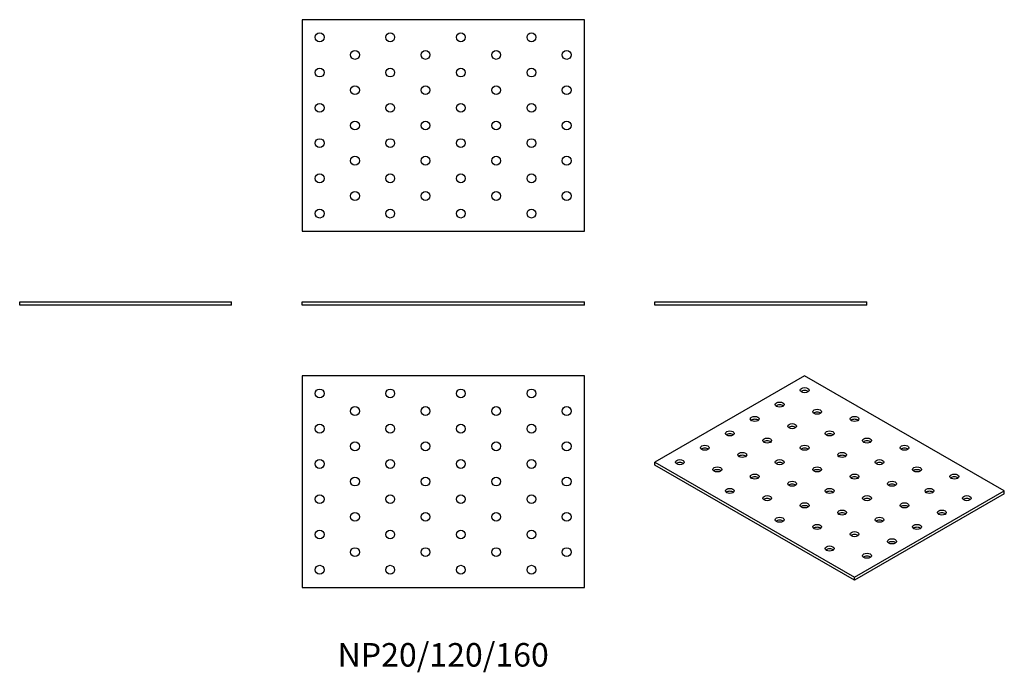
# Model space of a CAD drawing. Units: millimetres. Extents: x -240 to 318, y -208 to 162.
import ezdxf

# ---------------------------------------------------------------- set-up
doc = ezdxf.new("R2010")
doc.units = ezdxf.units.MM
doc.styles.get("Standard").update_dxf_attribs({"font": 'arial.ttf'})

# ---------------------------------------------------------------- blocks, each defined once
blk = doc.blocks.new('NP20_120_160-Front')
for p, q in [((-80, 2), (80, 2)), ((-80, 0), (-80, 2)), ((80, 0), (-80, 0)), ((80, 0), (80, 2))]:
    blk.add_line(p, q)
blk = doc.blocks.new('NP20_120_160-Left')
for p, q in [((-60, 2), (60, 2)), ((-60, 0), (-60, 2)), ((60, 0), (-60, 0)), ((60, 0), (60, 2))]:
    blk.add_line(p, q)
blk = doc.blocks.new('NP20_120_160-Right')
for p, q in [((-60, 2), (60, 2)), ((-60, 0), (-60, 2)), ((60, 0), (-60, 0)), ((60, 0), (60, 2))]:
    blk.add_line(p, q)
blk = doc.blocks.new('NP20_120_160-Top')
for p, q in [((-80, 60), (-80, -60)), ((80, 60), (-80, 60)), ((80, -60), (80, 60)), ((-80, -60), (80, -60))]:
    blk.add_line(p, q)
for centre in [(-70, 50), (-30, 50), (10, 50), (50, 50), (-50, 40), (-10, 40), (30, 40), (70, 40), (-70, 30), (-30, 30), (10, 30), (50, 30), (-50, 20), (-10, 20), (30, 20), (70, 20), (-70, 10), (-30, 10), (10, 10), (50, 10), (-50, 0), (-10, 0), (30, 0), (70, 0), (-70, -10), (-30, -10), (10, -10), (50, -10), (-50, -20), (-10, -20), (30, -20), (70, -20), (-70, -30), (-30, -30), (10, -30), (50, -30), (-50, -40), (-10, -40), (30, -40), (70, -40), (-70, -50), (-30, -50), (10, -50), (50, -50)]:
    blk.add_circle(centre, 2.5)
blk = doc.blocks.new('NP20_120_160-Bottom')
for p, q in [((80, 60), (-80, 60)), ((-80, 60), (-80, -60)), ((80, -60), (80, 60)), ((-80, -60), (80, -60))]:
    blk.add_line(p, q)
for centre in [(-70, 50), (-30, 50), (10, 50), (50, 50), (-50, 40), (-10, 40), (30, 40), (70, 40), (-70, 30), (-30, 30), (10, 30), (50, 30), (-50, 20), (-10, 20), (30, 20), (70, 20), (-70, 10), (-30, 10), (10, 10), (50, 10), (-50, 0), (-10, 0), (30, 0), (70, 0), (-70, -10), (-30, -10), (10, -10), (50, -10), (-50, -20), (-10, -20), (30, -20), (70, -20), (-70, -30), (-30, -30), (10, -30), (50, -30), (-50, -40), (-10, -40), (30, -40), (70, -40), (-70, -50), (-30, -50), (10, -50), (50, -50)]:
    blk.add_circle(centre, 2.5)
blk = doc.blocks.new('NP20_120_160-ISO')
for p, q in [((-14.14, 57.97), (-98.99, 8.98)), ((98.99, -7.35), (-14.14, 57.97)), ((-98.99, 8.98), (14.14, -56.34)), ((-98.99, 7.35), (-98.99, 8.98)), ((14.14, -57.97), (-98.99, 7.35)), ((14.14, -56.34), (98.99, -7.35)), ((98.99, -8.98), (14.14, -57.97)), ((98.99, -8.98), (98.99, -7.35)), ((14.14, -57.97), (14.14, -56.34))]:
    blk.add_line(p, q)
for centre in [(-14.14, 49.81), (-28.28, 41.64), (-42.43, 33.48), (-7.07, 37.56), (14.14, 33.48), (-21.21, 29.39), (-56.57, 25.31), (-35.36, 21.23), (0, 25.31), (21.21, 21.23), (-70.71, 17.15), (-14.14, 17.15), (42.43, 17.15), (-49.5, 13.06), (7.07, 13.06), (-84.85, 8.98), (-63.64, 4.9), (-28.28, 8.98), (-7.07, 4.9), (28.28, 8.98), (49.5, 4.9), (-42.43, 0.82), (14.14, 0.82), (70.71, 0.82), (-21.21, -3.27), (35.36, -3.27), (-56.57, -7.35), (-35.36, -11.43), (0, -7.35), (21.21, -11.43), (56.57, -7.35), (77.78, -11.43), (-14.14, -15.51), (42.43, -15.51), (-28.28, -23.68), (7.07, -19.6), (28.28, -23.68), (63.64, -19.6), (-7.07, -27.76), (49.5, -27.76), (14.14, -31.84), (0, -40.01), (35.36, -35.93), (21.21, -44.09)]:
    blk.add_ellipse(centre, major_axis=(-2.5, 0), ratio=0.57735)
for centre in [(-14.14, 48.17), (-28.28, 40.01), (-7.07, 35.93), (-42.43, 31.84), (-21.21, 27.76), (14.14, 31.84), (-56.57, 23.68), (0, 23.68), (-70.71, 15.51), (-35.36, 19.6), (-14.14, 15.51), (21.21, 19.6), (42.43, 15.51), (-49.5, 11.43), (7.07, 11.43), (-84.85, 7.35), (-28.28, 7.35), (28.28, 7.35), (-63.64, 3.27), (-42.43, -0.82), (-7.07, 3.27), (14.14, -0.82), (49.5, 3.27), (70.71, -0.82), (-21.21, -4.9), (35.36, -4.9), (-56.57, -8.98), (0, -8.98), (56.57, -8.98), (-35.36, -13.06), (-14.14, -17.15), (21.21, -13.06), (42.43, -17.15), (77.78, -13.06), (7.07, -21.23), (63.64, -21.23), (-28.28, -25.31), (28.28, -25.31), (-7.07, -29.39), (14.14, -33.48), (49.5, -29.39), (35.36, -37.56), (0, -41.64), (21.21, -45.72)]:
    blk.add_ellipse(centre, major_axis=(-2.5, 0), ratio=0.57735, start_param=3.742857, end_param=5.681921)

msp = doc.modelspace()

# ---------------------------------------------------------------- block references
for name, p in [('NP20_120_160-Bottom', (0, 102)), ('NP20_120_160-Right', (-180, 0)), ('NP20_120_160-Front', (0, 0)), ('NP20_120_160-Left', (180, 0)), ('NP20_120_160-Top', (0, -100)), ('NP20_120_160-ISO', (218.99, -97.97))]:
    msp.add_blockref(name, p)

# ---------------------------------------------------------------- texts
at = {"insert": (0, -200), "char_height": 13.3333, "attachment_point": 5}
msp.add_mtext('NP20/120/160', dxfattribs=at)

doc.saveas('drawing.dxf')
